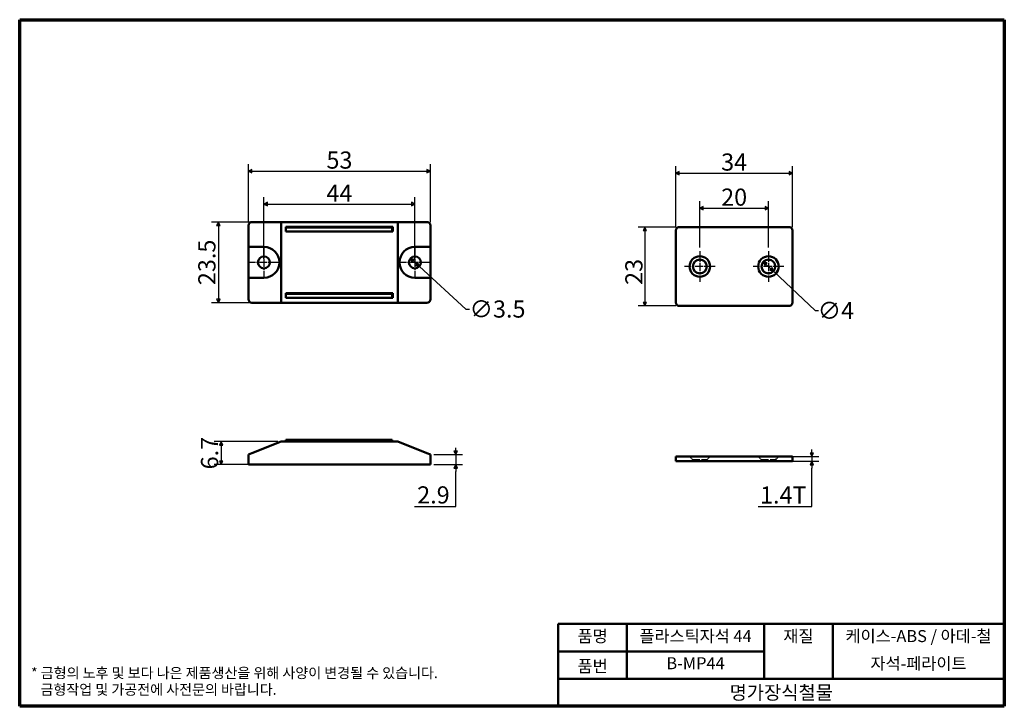
# Model space of a CAD drawing. Units: millimetres. Extents: x 5 to 292, y 5 to 205.
import ezdxf

# ---------------------------------------------------------------- set-up
doc = ezdxf.new("R2010")
doc.units = ezdxf.units.MM
doc.linetypes.add('CHAIN', pattern=[0.3543, 0.2362, -0.0295, 0.0591, -0.0295])
doc.linetypes.add('DASHED', pattern=[0.2068, 0.1655, -0.0413])
for name, color, linetype, lineweight in [('경계(ISO)', 7, 'Continuous', 70), ('외형선(ISO)', 7, 'Continuous', 50), ('은선 (ISO)', 7, 'DASHED', 35), ('제목(ISO)', 7, 'Continuous', 50), ('중심 표식(ISO)', 1, 'CHAIN', 25), ('치수(ISO)', 1, 'Continuous', 25)]:
    doc.layers.add(name, color=color, linetype=linetype, lineweight=lineweight)
doc.styles.add('주 텍스트 (ISO)', font='NanumGothic.ttf')
doc.styles.add('지선', font='NanumGothic.ttf')
doc.dimstyles.new('기본값 (ISO)', dxfattribs={"dimtxt": 5, "dimasz": 1, "dimexe": 2, "dimexo": 1, "dimgap": 0.5, "dimtad": 1, "dimrnd": 1e-08, "dimdsep": 46, "dimtxsty": '주 텍스트 (ISO)', "dimblk": 'Filled-1', "dimcen": 0.09, "dimdle": 10, "dimclrd": 7, "dimclre": 7, "dimclrt": 7, "dimazin": 2, "dimtfac": 0.5, "dimtmove": 0, "dimatfit": 3, "dimldrblk": 'Filled-1', "dimfxl": 1, "dimtolj": 1, "dimlwd": -1, "dimlwe": -1, "dimarcsym": 0})

# ---------------------------------------------------------------- blocks, each defined once
blk = doc.blocks.new('경계 용지5-a4')
at = {"layer": '경계(ISO)'}
for p, q in [((5, 205), (292, 205)), ((5, 5), (5, 205)), ((292, 205), (292, 5)), ((292, 5), (5, 5))]:
    blk.add_line(p, q, dxfattribs=at)
at = {"layer": '경계(ISO)', "color": 7, "insert": (8.32, 12.29), "char_height": 3, "attachment_point": 4, "line_spacing_factor": 0.967965, "style": '주 텍스트 (ISO)'}
blk.add_mtext('\\f나눔고딕|b0|i0;\\H3.0000;* 금형의 노후 및 보다 나은 제품생산을 위해 사양이 변경될 수 있습니다.\\P   금형작업 및 가공전에 사전문의 바랍니다.', dxfattribs=at)
blk = doc.blocks.new('Filled-1')
at = {"color": 0}
for p, q in [((0, 0), (-1, 0.5)), ((-1, 0.5), (-1, -0.5)), ((-1, 0), (0, 0)), ((-1, -0.5), (0, 0))]:
    blk.add_line(p, q, dxfattribs=at)
at = {"color": 0, "flags": 128}
blk.add_lwpolyline([(-1, -0.5), (0, 0), (-1, 0.5), (-1, -0.5)], dxfattribs=at)
at = {"color": 0}
blk.add_solid([(-1, -0.5), (0, 0), (-1, 0.5), (-1, -0.5)], dxfattribs=at)
blk = doc.blocks.new('*D6')
at = {"layer": 'Defpoints', "color": 0}
for p in [(124.7, 160.89), (71.7, 145.06), (124.7, 145.06)]:
    blk.add_point(p, dxfattribs=at)
at = {"layer": '치수(ISO)', "color": 7}
for p, q in [((71.7, 146.06), (71.7, 162.89)), ((72.7, 160.89), (123.7, 160.89)), ((124.7, 146.06), (124.7, 162.89))]:
    blk.add_line(p, q, dxfattribs=at)
at = {"layer": '치수(ISO)', "color": 7, "rotation": 180}
blk.add_blockref('Filled-1', (71.7, 160.89), dxfattribs=at)
at = {"layer": '치수(ISO)', "color": 7}
blk.add_blockref('Filled-1', (124.7, 160.89), dxfattribs=at)
at = {"layer": '치수(ISO)', "color": 7, "insert": (98.2, 164.11), "char_height": 5, "attachment_point": 5, "style": '주 텍스트 (ISO)'}
blk.add_mtext('\\A1;53', dxfattribs=at)
blk = doc.blocks.new('*D7')
at = {"layer": 'Defpoints', "color": 0}
for p in [(81.2, 146.06), (62.91, 122.56), (81.2, 122.56)]:
    blk.add_point(p, dxfattribs=at)
at = {"layer": '치수(ISO)', "color": 7}
for p, q in [((80.2, 146.06), (60.91, 146.06)), ((62.91, 145.06), (62.91, 123.56)), ((80.2, 122.56), (60.91, 122.56))]:
    blk.add_line(p, q, dxfattribs=at)
for p, rotation in [((62.91, 146.06), 90), ((62.91, 122.56), 270)]:
    blk.add_blockref('Filled-1', p, dxfattribs=dict(at, rotation=rotation))
at = {"layer": '치수(ISO)', "color": 7, "insert": (59.56, 134.31), "char_height": 5, "attachment_point": 5, "rotation": 90, "style": '주 텍스트 (ISO)'}
blk.add_mtext('\\A1;23.5', dxfattribs=at)
blk = doc.blocks.new('*D8')
at = {"layer": 'Defpoints', "color": 0}
for p in [(120.2, 151.31), (76.2, 134.31), (120.2, 134.31)]:
    blk.add_point(p, dxfattribs=at)
at = {"layer": '치수(ISO)', "color": 7}
for p, q in [((76.2, 135.31), (76.2, 153.31)), ((120.2, 135.31), (120.2, 153.31)), ((77.2, 151.31), (119.2, 151.31))]:
    blk.add_line(p, q, dxfattribs=at)
at = {"layer": '치수(ISO)', "color": 7, "rotation": 180}
blk.add_blockref('Filled-1', (76.2, 151.31), dxfattribs=at)
at = {"layer": '치수(ISO)', "color": 7}
blk.add_blockref('Filled-1', (120.2, 151.31), dxfattribs=at)
at = {"layer": '치수(ISO)', "color": 7, "insert": (98.2, 154.48), "char_height": 5, "attachment_point": 5, "style": '주 텍스트 (ISO)'}
blk.add_mtext('\\A1;44', dxfattribs=at)
blk = doc.blocks.new('*D9')
at = {"layer": 'Defpoints', "color": 0}
for p in [(118.91, 135.49), (121.49, 133.13)]:
    blk.add_point(p, dxfattribs=at)
at = {"layer": '치수(ISO)', "color": 7}
for p, q in [((119.65, 134.81), (120.75, 133.8)), ((121.49, 133.13), (135.08, 120.72)), ((135.08, 120.72), (136.08, 120.72))]:
    blk.add_line(p, q, dxfattribs=at)
for p, rotation in [((118.91, 135.49), 137.5899347510777), ((121.49, 133.13), 317.5899347510777)]:
    blk.add_blockref('Filled-1', p, dxfattribs=dict(at, rotation=rotation))
at = {"layer": '치수(ISO)', "color": 7, "insert": (144.28, 120.72), "char_height": 5, "attachment_point": 5, "style": '주 텍스트 (ISO)'}
blk.add_mtext('\\A1;∅3.5', dxfattribs=at)
blk = doc.blocks.new('*D10')
at = {"layer": 'Defpoints', "color": 0}
for p in [(81.2, 82.1), (63.7, 75.4), (72.7, 75.4)]:
    blk.add_point(p, dxfattribs=at)
at = {"layer": '치수(ISO)', "color": 7}
for p, q in [((80.2, 82.1), (61.7, 82.1)), ((63.7, 81.1), (63.7, 76.4)), ((71.7, 75.4), (61.7, 75.4))]:
    blk.add_line(p, q, dxfattribs=at)
for p, rotation in [((63.7, 82.1), 90), ((63.7, 75.4), 270)]:
    blk.add_blockref('Filled-1', p, dxfattribs=dict(at, rotation=rotation))
at = {"layer": '치수(ISO)', "color": 7, "insert": (60.35, 78.75), "char_height": 5, "attachment_point": 5, "rotation": 90, "style": '주 텍스트 (ISO)'}
blk.add_mtext('\\A1;6.7', dxfattribs=at)
blk = doc.blocks.new('*D11')
at = {"layer": 'Defpoints', "color": 0}
for p in [(124.7, 78.3), (124.7, 75.4), (132.09, 75.4)]:
    blk.add_point(p, dxfattribs=at)
at = {"layer": '치수(ISO)', "color": 7}
for p, q in [((125.7, 78.3), (134.09, 78.3)), ((132.09, 79.3), (132.09, 80.3)), ((132.09, 78.3), (132.09, 75.4)), ((125.7, 75.4), (134.09, 75.4)), ((132.09, 74.4), (132.09, 73.4)), ((132.09, 63.23), (132.09, 73.4)), ((120.12, 63.23), (132.09, 63.23))]:
    blk.add_line(p, q, dxfattribs=at)
for p, rotation in [((132.09, 78.3), 270), ((132.09, 75.4), 90)]:
    blk.add_blockref('Filled-1', p, dxfattribs=dict(at, rotation=rotation))
at = {"layer": '치수(ISO)', "color": 7, "insert": (125.6, 66.58), "char_height": 5, "attachment_point": 5, "style": '주 텍스트 (ISO)'}
blk.add_mtext('\\A1;2.9', dxfattribs=at)
blk = doc.blocks.new('*D12')
at = {"layer": 'Defpoints', "color": 0}
for p in [(230.25, 160.32), (196.25, 143.61), (230.25, 143.61)]:
    blk.add_point(p, dxfattribs=at)
at = {"layer": '치수(ISO)', "color": 7}
for p, q in [((196.25, 144.61), (196.25, 162.32)), ((230.25, 144.61), (230.25, 162.32)), ((197.25, 160.32), (229.25, 160.32))]:
    blk.add_line(p, q, dxfattribs=at)
at = {"layer": '치수(ISO)', "color": 7, "rotation": 180}
blk.add_blockref('Filled-1', (196.25, 160.32), dxfattribs=at)
at = {"layer": '치수(ISO)', "color": 7}
blk.add_blockref('Filled-1', (230.25, 160.32), dxfattribs=at)
at = {"layer": '치수(ISO)', "color": 7, "insert": (213.25, 163.54), "char_height": 5, "attachment_point": 5, "style": '주 텍스트 (ISO)'}
blk.add_mtext('\\A1;34', dxfattribs=at)
blk = doc.blocks.new('*D13')
at = {"layer": 'Defpoints', "color": 0}
for p in [(223.25, 150.11), (203.25, 137.61), (223.25, 137.61)]:
    blk.add_point(p, dxfattribs=at)
at = {"layer": '치수(ISO)', "color": 7}
for p, q in [((203.25, 138.61), (203.25, 152.11)), ((223.25, 138.61), (223.25, 152.11)), ((204.25, 150.11), (222.25, 150.11))]:
    blk.add_line(p, q, dxfattribs=at)
at = {"layer": '치수(ISO)', "color": 7, "rotation": 180}
blk.add_blockref('Filled-1', (203.25, 150.11), dxfattribs=at)
at = {"layer": '치수(ISO)', "color": 7}
blk.add_blockref('Filled-1', (223.25, 150.11), dxfattribs=at)
at = {"layer": '치수(ISO)', "color": 7, "insert": (213.25, 153.32), "char_height": 5, "attachment_point": 5, "style": '주 텍스트 (ISO)'}
blk.add_mtext('\\A1;20', dxfattribs=at)
blk = doc.blocks.new('*D14')
at = {"layer": 'Defpoints', "color": 0}
for p in [(197.25, 144.61), (187.25, 121.61), (197.25, 121.61)]:
    blk.add_point(p, dxfattribs=at)
at = {"layer": '치수(ISO)', "color": 7}
for p, q in [((196.25, 144.61), (185.25, 144.61)), ((187.25, 143.61), (187.25, 122.61)), ((196.25, 121.61), (185.25, 121.61))]:
    blk.add_line(p, q, dxfattribs=at)
for p, rotation in [((187.25, 144.61), 90), ((187.25, 121.61), 270)]:
    blk.add_blockref('Filled-1', p, dxfattribs=dict(at, rotation=rotation))
at = {"layer": '치수(ISO)', "color": 7, "insert": (184.03, 131.53), "char_height": 5, "attachment_point": 5, "rotation": 90, "style": '주 텍스트 (ISO)'}
blk.add_mtext('\\A1;23', dxfattribs=at)
blk = doc.blocks.new('*D15')
at = {"layer": 'Defpoints', "color": 0}
for p in [(221.8, 134.49), (224.71, 131.74)]:
    blk.add_point(p, dxfattribs=at)
at = {"layer": '치수(ISO)', "color": 7}
for p, q in [((222.53, 133.8), (223.98, 132.42)), ((224.71, 131.74), (236.82, 120.27)), ((236.82, 120.27), (237.82, 120.27))]:
    blk.add_line(p, q, dxfattribs=at)
for p, rotation in [((221.8, 134.49), 136.5658102112083), ((224.71, 131.74), 316.5658102112084)]:
    blk.add_blockref('Filled-1', p, dxfattribs=dict(at, rotation=rotation))
at = {"layer": '치수(ISO)', "color": 7, "insert": (242.91, 120.27), "char_height": 5, "attachment_point": 5, "style": '주 텍스트 (ISO)'}
blk.add_mtext('\\A1;∅4', dxfattribs=at)
blk = doc.blocks.new('제목 블록 기본1')
at = {"layer": '제목(ISO)'}
for p, q in [((83.32, 71.15), (83.32, 95.15)), ((83.32, 95.15), (213.32, 95.15)), ((103.32, 95.15), (103.32, 79.15)), ((143.32, 95.15), (143.32, 87.15)), ((163.32, 95.15), (163.32, 79.15)), ((213.32, 95.15), (213.32, 71.15)), ((83.32, 87.15), (143.32, 87.15)), ((143.32, 87.15), (143.32, 79.15)), ((83.32, 79.15), (213.32, 79.15)), ((213.32, 71.15), (83.32, 71.15))]:
    blk.add_line(p, q, dxfattribs=at)
at = {"layer": '제목(ISO)', "attachment_point": 5, "style": '지선'}
for s, insert, char_height in [('품명', (93.32, 91.15), 3.5), ('재질', (153.32, 91.15), 3.5), ('품번', (93.32, 82.4), 3.5), ('\\f나눔고딕|b0|i0;\\H4.0000;명가장식철물', (148.32, 75.15), 4)]:
    blk.add_mtext(s, dxfattribs=dict(at, insert=insert, char_height=char_height))
at = {"layer": '제목(ISO)', "char_height": 3.5, "attachment_point": 5, "style": '지선'}
for s, insert, width in [('플라스틱자석 44', (123.32, 91.15), 40.8311), ('케이스-ABS / 아데-철', (188.32, 91.15), 48.9894), ('B-MP44', (123.32, 83.25), 25.8685), ('자석-페라이트', (188.32, 83.15), 35.7058)]:
    blk.add_mtext(s, dxfattribs=dict(at, insert=insert, width=width))
blk = doc.blocks.new('*D17')
at = {"layer": 'Defpoints', "color": 0}
for p in [(229.25, 77.78), (229.25, 76.38), (235.91, 76.38)]:
    blk.add_point(p, dxfattribs=at)
at = {"layer": '치수(ISO)', "color": 7}
for p, q in [((230.25, 77.78), (237.91, 77.78)), ((235.91, 78.78), (235.91, 79.78)), ((235.91, 77.78), (235.91, 76.38)), ((230.25, 76.38), (237.91, 76.38)), ((235.91, 75.38), (235.91, 74.38)), ((235.91, 63.23), (235.91, 74.38)), ((220.25, 63.23), (235.91, 63.23))]:
    blk.add_line(p, q, dxfattribs=at)
for p, rotation in [((235.91, 77.78), 270), ((235.91, 76.38), 90)]:
    blk.add_blockref('Filled-1', p, dxfattribs=dict(at, rotation=rotation))
at = {"layer": '치수(ISO)', "color": 7, "insert": (227.58, 66.55), "char_height": 5, "attachment_point": 5, "style": '주 텍스트 (ISO)'}
blk.add_mtext('\\A1;1.4T', dxfattribs=at)

msp = doc.modelspace()

# ---------------------------------------------------------------- linework, layer by layer
at = {"layer": '외형선(ISO)'}
for p, q in [((71.7012, 138.8075), (71.7012, 145.0575)), ((72.7012, 146.0575), (81.2012, 146.0575)), ((81.2012, 146.0575), (115.2012, 146.0575)), ((81.2012, 122.5575), (81.2012, 146.0575)), ((82.6012, 144.4575), (82.6012, 144.6575)), ((82.6012, 144.6575), (113.8012, 144.6575)), ((113.6012, 144.4575), (82.6012, 144.4575)), ((82.6012, 144.4575), (82.6012, 143.2575)), ((113.6012, 143.2575), (113.6012, 144.4575)), ((113.8012, 144.6575), (113.8012, 143.2575)), ((115.2012, 146.0575), (123.7012, 146.0575)), ((115.2012, 122.5575), (115.2012, 146.0575)), ((124.7012, 138.8075), (124.7012, 145.0575)), ((196.2541, 143.6124), (196.2541, 122.6124)), ((229.2541, 144.6124), (197.2541, 144.6124)), ((230.2541, 122.6124), (230.2541, 143.6124)), ((82.6012, 143.2575), (113.6012, 143.2575)), ((113.8012, 143.2575), (113.6012, 143.2575)), ((71.7012, 129.8075), (71.7012, 138.8075)), ((71.7012, 138.8075), (76.2012, 138.8075)), ((120.2012, 138.8075), (124.7012, 138.8075)), ((124.7012, 129.8075), (124.7012, 138.8075)), ((71.7012, 123.5575), (71.7012, 129.8075)), ((76.2012, 129.8075), (71.7012, 129.8075)), ((124.7012, 129.8075), (120.2012, 129.8075)), ((124.7012, 123.5575), (124.7012, 129.8075)), ((82.6012, 125.1575), (82.6012, 125.3575)), ((82.6012, 125.3575), (113.8012, 125.3575)), ((113.6012, 125.1575), (82.6012, 125.1575)), ((82.6012, 125.1575), (82.6012, 123.9575)), ((82.6012, 123.9575), (113.6012, 123.9575)), ((113.6012, 123.9575), (113.6012, 125.1575)), ((113.8012, 123.9575), (113.6012, 123.9575)), ((113.8012, 125.3575), (113.8012, 123.9575)), ((81.2012, 122.5575), (72.7012, 122.5575)), ((115.2012, 122.5575), (81.2012, 122.5575)), ((123.7012, 122.5575), (115.2012, 122.5575)), ((197.2541, 121.6124), (229.2541, 121.6124)), ((81.2012, 82.0998), (72.7012, 78.6998)), ((115.2012, 82.0998), (81.2012, 82.0998)), ((82.6012, 82.5998), (82.6012, 82.0998)), ((82.6012, 82.5998), (113.6012, 82.5998)), ((113.6012, 82.5998), (113.6012, 82.0998)), ((123.7012, 78.6998), (115.2012, 82.0998)), ((71.7012, 78.2998), (72.7012, 78.6998)), ((71.7012, 78.2998), (71.7012, 75.3998)), ((123.7012, 78.6998), (124.7012, 78.2998)), ((124.7012, 75.3998), (124.7012, 78.2998)), ((196.2541, 77.7774), (197.2541, 77.7774)), ((196.2541, 77.7774), (196.2541, 76.3774)), ((197.2541, 77.7774), (229.2541, 77.7774)), ((229.2541, 77.7774), (230.2541, 77.7774)), ((230.2541, 76.3774), (230.2541, 77.7774)), ((72.7012, 75.3998), (71.7012, 75.3998)), ((72.7012, 75.3998), (123.7012, 75.3998)), ((124.7012, 75.3998), (123.7012, 75.3998)), ((197.2541, 76.3774), (196.2541, 76.3774)), ((229.2541, 76.3774), (197.2541, 76.3774)), ((230.2541, 76.3774), (229.2541, 76.3774))]:
    msp.add_line(p, q, dxfattribs=at)
for centre, radius in [((76.2012, 134.3075), 1.75), ((120.2012, 134.3075), 1.75), ((203.2541, 133.1124), 3), ((203.2541, 133.1124), 2), ((223.2541, 133.1124), 3), ((223.2541, 133.1124), 2)]:
    msp.add_circle(centre, radius, dxfattribs=at)
for centre, radius, start, end in [((72.7012, 145.0575), 1, 90, 180), ((123.7012, 145.0575), 1, 0, 90), ((197.2541, 143.6124), 1, 90, 180), ((229.2541, 143.6124), 1, 0, 90), ((76.2012, 134.3075), 4.5, 270, 90), ((120.2012, 134.3075), 4.5, 90, 270), ((72.7012, 123.5575), 1, 180, 270), ((123.7012, 123.5575), 1, 270, 0), ((197.2541, 122.6124), 1, 180, 270), ((229.2541, 122.6124), 1, 270, 0)]:
    msp.add_arc(centre, radius, start, end, dxfattribs=at)
at = {"layer": '은선 (ISO)', "ltscale": 2.692245}
for p, q in [((201.2541, 76.7774), (200.2541, 77.7774)), ((205.2541, 76.7774), (206.2541, 77.7774)), ((221.2541, 76.7774), (220.2541, 77.7774)), ((225.2541, 76.7774), (226.2541, 77.7774))]:
    msp.add_line(p, q, dxfattribs=at)
at = {"layer": '은선 (ISO)', "ltscale": 11.961675}
for p, q in [((201.2541, 76.7774), (205.2541, 76.7774)), ((221.2541, 76.7774), (225.2541, 76.7774))]:
    msp.add_line(p, q, dxfattribs=at)
at = {"layer": '은선 (ISO)', "ltscale": 0.76141}
for p, q in [((201.2541, 76.7774), (201.2541, 76.3774)), ((205.2541, 76.7774), (205.2541, 76.3774)), ((221.2541, 76.7774), (221.2541, 76.3774)), ((225.2541, 76.7774), (225.2541, 76.3774))]:
    msp.add_line(p, q, dxfattribs=at)
at = {"layer": '중심 표식(ISO)', "linetype": 'CHAIN', "ltscale": 9.445163}
for p, q in [((76.2012, 138.5575), (76.2012, 130.0575)), ((120.2012, 138.5575), (120.2012, 130.0575)), ((80.4512, 134.3075), (71.9512, 134.3075)), ((124.4512, 134.3075), (115.9512, 134.3075))]:
    msp.add_line(p, q, dxfattribs=at)
at = {"layer": '중심 표식(ISO)', "linetype": 'CHAIN', "ltscale": 10.000767}
for p, q in [((203.2541, 137.6124), (203.2541, 128.6124)), ((223.2541, 137.6124), (223.2541, 128.6124)), ((207.7541, 133.1124), (198.7541, 133.1124)), ((227.7541, 133.1124), (218.7541, 133.1124))]:
    msp.add_line(p, q, dxfattribs=at)

# ---------------------------------------------------------------- block references
for name, p in [('경계 용지5-a4', (0, 0)), ('제목 블록 기본1', (78.6754, -66.1503))]:
    msp.add_blockref(name, p)

# ---------------------------------------------------------------- dimensions: what is measured, and where the dimension line sits
at = {"layer": '치수(ISO)', "color": 7}
for base, p1, p2, angle, override, picture, middle in [((124.7012, 160.8875), (71.7012, 145.0575), (124.7012, 145.0575), 180, {"dimdec": 2, "dimtp": 0, "dimtm": 0, "dimtdec": 2, "dimtofl": 0, "dimatfit": 1}, '*D6', (98.2012, 160.8875)), ((230.2541, 160.3168), (196.2541, 143.6124), (230.2541, 143.6124), 180, {"dimdec": 2, "dimtp": 0, "dimtm": 0, "dimtdec": 2, "dimtofl": 0, "dimatfit": 1}, '*D12', (213.2541, 160.3168)), ((120.2012, 151.3075), (76.2012, 134.3075), (120.2012, 134.3075), 180, {"dimdec": 2, "dimtp": 0, "dimtm": 0, "dimtdec": 2, "dimtofl": 0, "dimatfit": 1}, '*D8', (98.2012, 151.3075)), ((223.2541, 150.1124), (203.2541, 137.6124), (223.2541, 137.6124), 180, {"dimdec": 2, "dimtp": 0, "dimtm": 0, "dimtdec": 2, "dimtofl": 0, "dimatfit": 1}, '*D13', (213.2541, 150.1124)), ((62.9065, 122.5575), (81.2012, 146.0575), (81.2012, 122.5575), 270, {"dimdec": 2, "dimtp": 0, "dimtm": 0, "dimtdec": 2, "dimtofl": 0, "dimatfit": 1}, '*D7', (62.9065, 134.3075)), ((187.2541, 121.6124), (197.2541, 144.6124), (197.2541, 121.6124), 90, {"dimdec": 2, "dimtp": 0, "dimtm": 0, "dimtdec": 2, "dimtofl": 0, "dimatfit": 1}, '*D14', (187.2541, 131.5256)), ((63.7012, 75.3998), (81.2012, 82.0998), (72.7012, 75.3998), 90, {"dimdec": 2, "dimtp": 0, "dimtm": 0, "dimtdec": 2, "dimtofl": 0, "dimatfit": 1}, '*D10', (63.7012, 78.7498)), ((132.0865, 75.3998), (124.7012, 78.2998), (124.7012, 75.3998), 90, {"dimtih": 1, "dimtoh": 1, "dimdec": 2, "dimtp": 0, "dimtm": 0, "dimtdec": 2, "dimtofl": 1, "dimtmove": 1, "dimatfit": 1}, '*D11', (131.8489, 63.2324))]:
    dim = msp.add_linear_dim(base=base, p1=p1, p2=p2, angle=angle, dimstyle='기본값 (ISO)', override=override, dxfattribs=at)
    dim.commit()
    dim.dimension.update_dxf_attribs({"geometry": picture, "text_midpoint": middle, "dimtype": 160})
for p1, p2, picture, middle in [((118.9091, 135.4878), (121.4933, 133.1272), '*D9', (144.2768, 120.7164)), ((221.8017, 134.4875), (224.7064, 131.7374), '*D15', (242.907, 120.27))]:
    dim = msp.add_diameter_dim_2p(p1=p1, p2=p2, dimstyle='기본값 (ISO)', override={"dimtad": 0, "dimtih": 1, "dimtoh": 1, "dimdec": 2, "dimlfac": 1, "dimtp": 0, "dimtm": 0, "dimtdec": 2, "dimatfit": 2}, dxfattribs=at)
    dim.commit()
    dim.dimension.update_dxf_attribs({"geometry": picture, "text_midpoint": middle, "dimtype": 163})
dim = msp.add_linear_dim(base=(235.905, 76.3774), p1=(229.2541, 77.7774), p2=(229.2541, 76.3774), angle=270, text='<>T', dimstyle='기본값 (ISO)', override={"dimtih": 1, "dimtoh": 1, "dimdec": 2, "dimtp": 0, "dimtm": 0, "dimtdec": 2, "dimtofl": 1, "dimtmove": 1, "dimatfit": 1}, dxfattribs=at)
dim.commit()
dim.dimension.update_dxf_attribs({"geometry": '*D17', "text_midpoint": (235.6634, 63.2324), "dimtype": 160})

doc.saveas('drawing.dxf')
